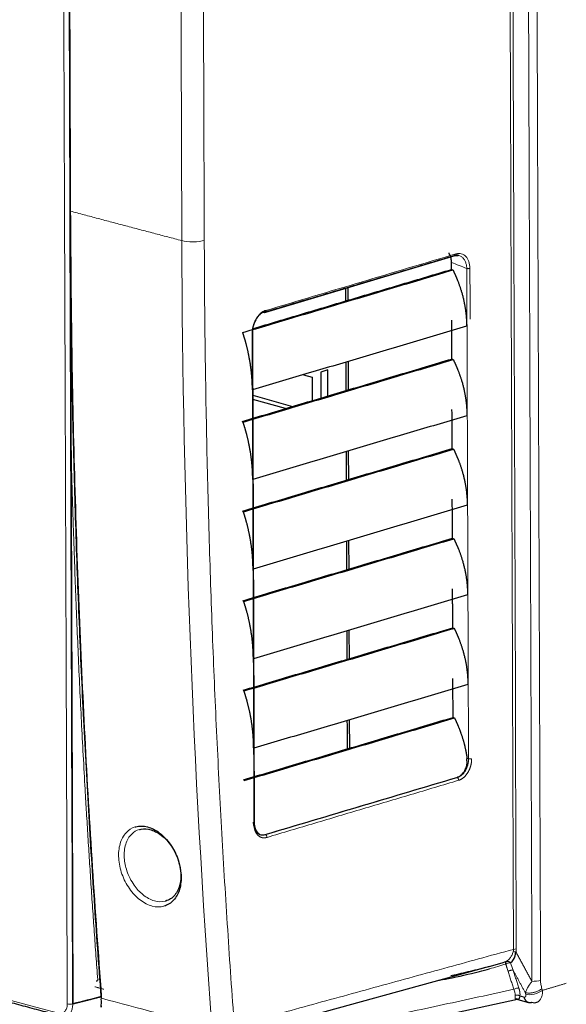
# Model space of a CAD drawing. Units: millimetres. Extents: x 2 to 415, y 5 to 300.
# Drawn here: x 361 to 366, y 216 to 224 of the extents above; entities that cross this region are included whole.
import ezdxf

# ---------------------------------------------------------------- set-up
doc = ezdxf.new("R2010")
doc.units = ezdxf.units.MM
doc.layers.add('1', color=7, linetype='CONTINUOUS', true_color=0xffffff)

msp = doc.modelspace()

# ---------------------------------------------------------------- linework, layer by layer
at = {"layer": '1', "color": 155, "linetype": 'Continuous'}
for p, q in [((361.4800021424695, 239.9718721540704), (361.5626965644709, 216.1736126201377)), ((361.5420374920124, 222.6571979669883), (361.4818726401992, 239.971772803083)), ((363.1684012529175, 221.8398922015905), (364.6901932351759, 222.2932729309864)), ((363.8114349677455, 222.0316336767114), (363.8117962976116, 221.9276481632741)), ((363.1323142315707, 221.8291409555262), (363.1684012529175, 221.8398922015905)), ((363.813533490445, 221.4277091721047), (363.8143427756958, 221.1948085728942)), ((363.448795378434, 221.318960256996), (363.5192676288641, 221.2991908614637)), ((363.5192676288641, 221.2991908614637), (363.5199351898218, 221.1070764655862)), ((363.6488811028589, 221.3589339629798), (363.5910426455191, 221.3410966694945)), ((363.5910426455191, 221.3410966694945), (363.5917814622741, 221.1284758849402)), ((363.6496220272005, 221.1457066454772), (363.6488811028589, 221.3589339629798)), ((363.0338575826472, 221.1511618639635), (363.3604183796122, 221.0595526203092)), ((363.3015300563441, 221.0420098429585), (363.0339717245437, 221.1170672798506)), ((363.8160791881191, 220.6950941724666), (363.8168884733699, 220.4621935732561)), ((363.8186256662034, 219.9622545820867), (363.8194349514542, 219.7293539828761)), ((363.8211713638776, 219.2296395824486), (363.8219806491284, 218.996738983238)), ((363.8237178419618, 218.4967999920686), (363.8245263468025, 218.2641239835999)), ((362.8231762272792, 215.8918296547115), (364.9736250583669, 216.4816869322997)), ((362.8073598794736, 215.693449560894), (365.1998017523121, 216.2134266768914)), ((365.2025366090413, 216.2102351985548), (365.2911102253304, 216.1853878743463))]:
    msp.add_line(p, q, dxfattribs=at)
at = {"layer": '1', "color": 155, "linetype": 'Continuous', "lineweight": 5}
for points, degree in [([(365.3184824396095, 216.3577604008928), (365.2338974219453, 240.7001060432596)], 1), ([(365.3882959208353, 216.366616606746), (365.3601009149472, 224.4807318208683), (365.3319059090591, 232.5948470349905), (365.3037109031711, 240.7089622491128)], 3), ([(365.1902138355319, 216.6226201641539), (365.1624136080504, 224.6231238582768), (365.134613380569, 232.6236275523997), (365.1068131530875, 240.6241312465227)], 3), ([(365.1669426751233, 216.6196680955361), (365.083813837564, 240.5429461487412)], 1), ([(361.5173920383635, 216.173413777491), (361.4898272310297, 224.1061669554686), (361.4622624236958, 232.0389201334461), (361.434697616362, 239.9716733114237)], 3), ([(362.3939707041674, 239.7310825823153), (362.4140263435052, 233.9593594294378), (362.434081982843, 228.1876362765601), (362.4541376221808, 222.4159131236825)], 3), ([(362.5775969569618, 239.7330886391772), (362.6377638749751, 222.4179191805444)], 1), ([(362.4541376221778, 222.4159131236834), (362.461737620293, 220.2452267365964), (362.5439388501011, 218.0965958552172), (362.7004938040495, 215.9796750701347)], 3), ([(362.6377638750465, 222.4179191793483), (362.6491600711511, 219.1645039879109), (362.8836756556361, 215.9933794581911)], 2), ([(364.6804431087098, 222.2938398535931), (363.1261579839378, 221.8307785864995)], 1), ([(364.6969891719843, 222.3078364160262), (364.4379416511907, 222.2306595381777), (363.9198466096037, 222.0763057824808), (363.4017515680167, 221.9219520267839), (363.1427040472232, 221.8447751489354)], 3), ([(364.6599961867724, 222.2380487438508), (364.7017915747961, 222.2212034803687), (364.7435869628198, 222.2043582168865), (364.7853823508436, 222.1875129534044)], 3), ([(364.7993166399548, 218.1774259287769), (364.7853823508437, 222.1875129534044)], 1), ([(364.8123930985423, 221.7727863955832), (364.8119118576847, 221.9112805594756), (364.8114306168271, 222.0497747233679), (364.8109493759694, 222.1882688872602)], 3), ([(363.0298096397985, 221.6576218328978), (363.0344544028364, 220.3209261580217), (363.0390991658745, 218.9842304831456), (363.0437439289125, 217.6475348082695)], 3), ([(364.7993166399548, 218.1774259287769), (364.7952507029162, 218.1790646689335), (364.7911847658776, 218.1807034090901), (364.787118828839, 218.1823421492468)], 3), ([(364.7993166399599, 218.177425928779), (364.8069455949251, 218.175890046503), (364.8183198944011, 218.1762263475791), (364.8248836650736, 218.1781818626347)], 3), ([(363.139171448781, 217.5572947047735), (364.7069359103056, 218.0243718108254)], 1), ([(364.7186972620755, 218.0021488961243), (363.1509328005509, 217.5350717900727)], 1), ([(364.7040365703879, 218.0255403642746), (364.7050030170271, 218.0251508464582), (364.7059694636662, 218.0247613286418), (364.7069359103054, 218.0243718108254)], 3), ([(363.0374954923591, 217.6610846359281), (363.0403286282432, 217.6590786127965), (363.0431617641273, 217.6570725896648), (363.0459949000114, 217.6550665665331)], 3), ([(363.137151195176, 217.5587251605051), (363.139171448781, 217.5572947047735)], 1), ([(356.9690450429877, 217.3530128398719), (358.4268837779154, 216.924305830641), (359.9190574691612, 216.5057102596943), (361.4439448235856, 216.0976809441428)], 3), ([(362.8836756556361, 215.9933794581911), (365.1669426751233, 216.6196680955361)], 1), ([(365.1645514381607, 216.6001215943613), (365.1657168942456, 216.6064785205943), (365.1665156709759, 216.6130192576539), (365.1669426751236, 216.619668095536)], 3), ([(365.1669426751234, 216.6196680955361), (365.1730397183266, 216.6214845605503), (365.1815845931771, 216.6225685226925), (365.1902138355319, 216.6226201641539)], 3), ([(365.1874989197651, 216.5982622302829), (365.3184824396095, 216.3577604008928)], 1), ([(364.971347547058, 216.4602904246141), (365.0157487729397, 216.4725236526633), (365.0601183979638, 216.4855882237842), (365.1044233772206, 216.4996908068704)], 3), ([(365.1227341324275, 216.4393858621045), (365.1044217185323, 216.4996902789599)], 1), ([(365.1430919874076, 216.5083555496794), (365.1498476164005, 216.4882198516835), (365.1568313869274, 216.4682690677602), (365.1640688723165, 216.4484991535056)], 3), ([(365.1701996134501, 216.2926942765986), (365.1227341324275, 216.4393858621045)], 1), ([(365.1640688723166, 216.4484991535056), (365.2115343533396, 216.3018075679997)], 1), ([(365.1640688723165, 216.4484991535056), (365.263677091639, 216.2656062292833)], 1), ([(361.7434621456794, 216.3134067247938), (361.8154396194479, 216.2932150729074)], 1), ([(365.1701996134502, 216.2926942765986), (365.1820623103384, 216.3003269811161), (365.2005009173204, 216.3043922395142), (365.2115343533399, 216.3018075680002)], 3), ([(365.3184824396095, 216.3577604008928), (365.3443701666739, 216.3579153252767), (365.3700047912255, 216.3611672117035), (365.3882959208353, 216.366616606746)], 3), ([(365.3996081623285, 216.2976500616596), (365.4036619145537, 216.2838638794786)], 1), ([(365.4036619145537, 216.2838638794786), (365.5993478630741, 216.3421637253885)], 1), ([(361.7958049986212, 216.2194739270162), (362.0961330222386, 216.1389610449668), (362.3977024714425, 216.0590264203461), (362.7004938040495, 215.9796750701347)], 3), ([(362.870467945561, 215.7928669437712), (365.1701996134501, 216.2926942765986)], 1), ([(365.2198555170231, 216.2383474633057), (365.25235210776, 216.2292312799597)], 1), ([(365.2677308438642, 216.2518200471023), (365.2636770916391, 216.2656062292834)], 1), ([(365.267730843864, 216.2518200471022), (365.3049571373267, 216.2416103413318), (365.3692929543232, 216.2567766026228), (365.4036619145537, 216.2838638794786)], 3), ([(361.5173920386844, 216.1734137775948), (361.5296193233597, 216.1701469918874), (361.5505624659646, 216.170238911793), (361.562696564471, 216.1736126201376)], 3)]:
    msp.add_open_spline(points, degree=degree, dxfattribs=at)
at = {"layer": '1', "color": 155, "linetype": 'Continuous'}
for points, degree in [([(361.4818726401989, 239.9717728030829), (361.5019275908008, 234.2002478577172), (361.5219825414026, 228.4287229123516), (361.5420374920045, 222.6571979669859)], 3), ([(361.562696564471, 216.1736126201376), (361.5551874244994, 218.3346345802073), (361.5476782845278, 220.4956565402768), (361.5401691445562, 222.6566785003464)], 3), ([(361.7953253792813, 216.2329838683196), (361.5534320349496, 219.4051470374418), (361.5420374920124, 222.6571979669883)], 2), ([(364.6882814763927, 222.2927076818319), (364.7021819908734, 222.2968547276479), (364.7150215018223, 222.2949485805772)], 2), ([(362.9526487345483, 221.6637370881277), (364.671328084832, 222.1757755970123)], 1), ([(363.0349997905051, 221.6960741050267), (364.6601969826694, 222.1802618895496)], 1), ([(364.6601969826694, 222.1802618895498), (364.6599961843477, 222.2380487445555)], 1), ([(364.6601969850942, 222.1802618888451), (364.6713280848322, 222.1757755970125)], 1), ([(363.7929291322826, 222.0261511175242), (363.793290461658, 221.9221657452977)], 1), ([(364.7840781564885, 221.7167678999058), (363.0316490641964, 221.1946744802127)], 1), ([(364.6627430371576, 221.4475442040158), (364.6616360569453, 221.7661171107697)], 1), ([(363.0320606108976, 221.6651535911601), (363.0373748261326, 221.6629280887508), (363.0363734104699, 221.6595773479551), (363.0298096397985, 221.6576218328978)], 3), ([(363.0320606109008, 221.6651535911608), (363.0459949000119, 217.6550665665332)], 1), ([(362.9474386610746, 220.9365111862117), (364.6627430371576, 221.4475442040156)], 1), ([(362.9551947890363, 220.9310194025937), (364.6738741393204, 221.4430579114785)], 1), ([(363.7950276544589, 221.4222267634958), (363.7958369396914, 221.1893261695476)], 1), ([(364.6627430395823, 221.4475442033111), (364.6738741393204, 221.4430579114785)], 1), ([(364.7866242109766, 220.9840502143718), (363.0341951186844, 220.4619567946787)], 1), ([(364.6652890916457, 220.7148265184817), (364.6641821114334, 221.0333994252357)], 1), ([(362.9499847155627, 220.2037935006777), (364.6652890916457, 220.7148265184816)], 1), ([(362.9577408435244, 220.1983017170597), (364.6764201938085, 220.7103402259445)], 1), ([(363.7975741324923, 220.6893871877456), (363.7983826358973, 220.4567115924391)], 1), ([(364.6652890940704, 220.7148265177772), (364.6764201938084, 220.7103402259445)], 1), ([(364.7891702654646, 220.2513325288378), (363.0367411731723, 219.7292391091447)], 1), ([(364.6678351461338, 219.9821088329477), (364.6667281659215, 220.3006817397016)], 1), ([(362.9525307700512, 219.4710758151438), (364.6678351461338, 219.9821088329476)], 1), ([(362.9602868980124, 219.4655840315257), (364.6789662482965, 219.9776225404105)], 1), ([(363.8001198286983, 219.9567726106371), (363.8009291139308, 219.7238720166889)], 1), ([(364.6678351485584, 219.9821088322432), (364.6789662482965, 219.9776225404105)], 1), ([(364.7917163199526, 219.5186148433039), (363.0392872276603, 218.9965214236107)], 1), ([(364.6703812006219, 219.2493911474137), (364.6692742204096, 219.5679640541676)], 1), ([(362.9550768245393, 218.7383581296098), (364.6703812006219, 219.2493911474135)], 1), ([(362.9628329525009, 218.7328663459918), (364.6815123027845, 219.2449048548766)], 1), ([(363.802665528379, 219.2241570335347), (363.8034748136115, 218.9912564395866)], 1), ([(364.6703812030465, 219.2493911467093), (364.6815123027845, 219.2449048548766)], 1), ([(364.67292725511, 218.5166734618797), (364.6718202748978, 218.8352463686336)], 1), ([(364.7942623744406, 218.7858971577699), (363.0418332821484, 218.2638037380767)], 1), ([(362.9576228790274, 218.0056404440758), (364.67292725511, 218.5166734618795)], 1), ([(362.9653790069889, 218.0001486604579), (364.6840583572725, 218.5121871693426)], 1), ([(363.8052120064124, 218.4913174577846), (363.8060212916449, 218.2584168638364)], 1), ([(364.6729272575345, 218.5166734611753), (364.6840583572726, 218.5121871693426)], 1), ([(363.1371511951759, 217.5587251605064), (363.659446320246, 217.7143302284288), (364.1817414453162, 217.8699352963512), (364.7040365703863, 218.0255403642737)], 3), ([(363.0437439289125, 217.6475348082695), (363.0503076995863, 217.649490323327), (363.0513091152491, 217.6528410641236), (363.0459949000116, 217.6550665665332)], 3), ([(361.4662214713661, 216.0729938793573), (360.322620392226, 216.3796030640924), (358.085782050309, 217.0070971207859), (356.9924404142366, 217.3280119424646)], 2), ([(365.1113697605571, 216.5217947390042), (365.1209000648909, 216.5245433665646), (365.1353200978689, 216.518427694035), (365.1430711718364, 216.5083425585412)], 3), ([(364.5386491172615, 216.3623762702847), (364.5707152896751, 216.3686977309159), (364.6027814620888, 216.3750191915471), (364.6348476345025, 216.3813406521782)], 3), ([(361.7662161967478, 216.3729382827823), (361.7661176490365, 216.3629002967732), (361.7595324733688, 216.3557908938807), (361.752388402893, 216.3580096973369)], 3), ([(361.5626965644709, 216.1736126201377), (361.7953253792813, 216.2329838683199)], 1), ([(361.7953253792946, 216.2329838683158), (361.7177824410244, 216.213193452255), (361.6402395027544, 216.1934030361943), (361.5626965644842, 216.1736126201336)], 3), ([(361.7953253754714, 216.2329838665877), (361.7954849120241, 216.2284804258914), (361.7956447864073, 216.2239771127007), (361.7958049986212, 216.2194739270162)], 3)]:
    msp.add_open_spline(points, degree=degree, dxfattribs=at)
for points, degree, knots in [([(361.5420374920121, 222.6571979669883), (361.5445333143052, 222.2963333055664), (361.5495235422393, 221.5748088128877), (361.5732669079696, 220.4975259766642), (361.6088358294442, 219.4243996947128), (361.6577047220172, 218.3558790091293), (361.7184023002001, 217.2914144294388), (361.7696810349208, 216.5858396736354), (361.7953253754752, 216.2329838665866)], 3, [0, 0, 0, 0, 0.1667705864317985, 0.333446512315195, 0.5000675763324689, 0.6666736164508239, 0.8333044810482307, 1, 1, 1, 1]), ([(364.6599961843477, 222.2380487445555), (364.659989218329, 222.2397705735432), (364.6599213991763, 222.2430824475589), (364.6597329021218, 222.2480574046335), (364.6590151368843, 222.257728143289), (364.656216521894, 222.2759529186192), (364.6501279844028, 222.2935760625647), (364.6445621639808, 222.3046486887192), (364.6406914459782, 222.31066903441), (364.6395961907861, 222.3122320559295)], 2, [0, 0, 0, 0.03761640547064977, 0.07523281094129955, 0.1504656218825991, 0.3009312437651982, 0.6018624875303964, 0.798389014070934, 0.9457839089763371, 1, 1, 1]), ([(364.7211882009793, 222.2936712716168), (364.7184960683068, 222.2944750697648), (364.7100586538842, 222.2964630152395), (364.6963678975558, 222.2972698627522), (364.6853632682804, 222.2948995971511), (364.6804431087098, 222.2938398535932)], 3, [0, 0, 0, 0, 0.2102992524880946, 0.6469255261947491, 1, 1, 1, 1]), ([(364.6713280848322, 222.1757755970125), (364.6782548323969, 222.1618669875473), (364.6912228967123, 222.1340195150811), (364.7094359814963, 222.0920046655202), (364.7407679758759, 222.0072970183586), (364.7689595011994, 221.892545627399), (364.7799147948076, 221.8051261881183), (364.7826499834006, 221.7640140740466), (364.7839237120164, 221.7345753156478), (364.7840781564886, 221.7167678999058)], 2, [0, 0, 0, 0.0625, 0.125, 0.25, 0.5, 0.75, 0.875, 0.925, 1, 1, 1]), ([(363.1427040472232, 221.8447751489354), (363.1306119683344, 221.8411726095539), (363.1024511661781, 221.8264530902601), (363.0653545629832, 221.7853469891255), (363.040988654757, 221.7333913664822), (363.0312676366301, 221.6901606356003), (363.0297778003473, 221.666784767642), (363.0298096398014, 221.657621832897)], 3, [0, 0, 0, 0, 0.2040028319916727, 0.4755139913919393, 0.7144603294694207, 0.8857216059512543, 1, 1, 1, 1]), ([(363.1261579839382, 221.8307785864997), (363.1215426270753, 221.828997413349), (363.1112200361698, 221.8250136863453), (363.0946164810266, 221.8136492546693), (363.0759383529683, 221.7956006380308), (363.0581190005259, 221.7701073685156), (363.0443284439211, 221.7404112965814), (363.0360257554853, 221.7115197604212), (363.0322721841972, 221.6865426233036), (363.0321261376222, 221.6717780242181), (363.0320606109016, 221.6651535911614)], 3, [0, 0, 0, 0, 0.09192083721192679, 0.2055878291590934, 0.3419444605303351, 0.5000224171607578, 0.6571495139209377, 0.7932266168514448, 0.9072269807905494, 1, 1, 1, 1]), ([(363.0316490641947, 221.1946744802135), (363.0315439677249, 221.209494789421), (363.0307464104043, 221.2390119232483), (363.0286612685196, 221.2833119928799), (363.0209442562602, 221.371695208047), (363.0011969639366, 221.488961030679), (362.9792930377082, 221.5764765494542), (362.9674160655084, 221.6172158936232), (362.9584649167051, 221.6462692996822), (362.9526487345483, 221.6637370881277)], 2, [0, 0, 0, 0.0625, 0.125, 0.25, 0.5, 0.75, 0.875, 0.925, 1, 1, 1]), ([(364.6738741393204, 221.4430579114785), (364.6808008868831, 221.4291493020173), (364.6937689511977, 221.4013018295532), (364.7119820359863, 221.3592869799823), (364.7433140303638, 221.2745793328231), (364.7715055556859, 221.1598279418741), (364.7824608492951, 221.0724085025901), (364.7851960378886, 221.0312963885141), (364.7864697665045, 221.0018576301138), (364.7866242109766, 220.9840502143719)], 2, [0, 0, 0, 0.0625, 0.125, 0.25, 0.5, 0.75, 0.875, 0.925, 1, 1, 1]), ([(363.0341951186828, 220.4619567946795), (363.034090022213, 220.4767771038857), (363.0332924648925, 220.506294237712), (363.0312073230081, 220.5505943073384), (363.0234903107483, 220.6389775225187), (363.0037430184234, 220.7562433451461), (362.9818390922005, 220.8437588639053), (362.9699621199989, 220.8844982080815), (362.9610109711944, 220.9135516141445), (362.9551947890365, 220.9310194025937)], 2, [0, 0, 0, 0.0625, 0.125, 0.25, 0.5, 0.75, 0.875, 0.925, 1, 1, 1]), ([(364.6764201938084, 220.7103402259445), (364.6833469413687, 220.6964316164883), (364.6963150056873, 220.6685841440164), (364.7145280904792, 220.6265692944361), (364.7458600848549, 220.5418616472795), (364.774051610176, 220.4271102563296), (364.7850069037826, 220.3396908170587), (364.7877420923763, 220.2985787029894), (364.7890158209925, 220.269139944581), (364.7891702654647, 220.2513325288379)], 2, [0, 0, 0, 0.0625, 0.125, 0.25, 0.5, 0.75, 0.875, 0.925, 1, 1, 1]), ([(363.0367411731709, 219.7292391091455), (363.0366360767011, 219.7440594183587), (363.0358385193803, 219.7735765521847), (363.0337533774957, 219.8178766218153), (363.026036365235, 219.9062598369911), (363.0062890729115, 220.0235256596151), (362.9843851466872, 220.1110411783757), (362.9725081744854, 220.151780522553), (362.9635570256796, 220.1808339286194), (362.9577408435246, 220.1983017170597)], 2, [0, 0, 0, 0.0625, 0.125, 0.25, 0.5, 0.75, 0.875, 0.925, 1, 1, 1]), ([(364.6789662482965, 219.9776225404105), (364.6858929958613, 219.9637139309453), (364.6988610601738, 219.9358664584851), (364.7170741449564, 219.8938516089289), (364.7484061393411, 219.8091439617556), (364.7765976646646, 219.6943925707908), (364.7875529582718, 219.6069731315164), (364.7902881468652, 219.5658610174401), (364.7915618754806, 219.5364222590406), (364.7917163199528, 219.518614843304)], 2, [0, 0, 0, 0.0625, 0.125, 0.25, 0.5, 0.75, 0.875, 0.925, 1, 1, 1]), ([(363.039287227659, 218.9965214236115), (363.0391821311892, 219.0113417328199), (363.0383845738687, 219.0408588666454), (363.0362994319841, 219.0851589362751), (363.0285824197238, 219.1735421514546), (363.0088351273974, 219.2908079740923), (362.9869312011733, 219.3783234928485), (362.975054228973, 219.4190628370207), (362.9661030801667, 219.4481162430884), (362.9602868980127, 219.4655840315257)], 2, [0, 0, 0, 0.0625, 0.125, 0.25, 0.5, 0.75, 0.875, 0.925, 1, 1, 1]), ([(364.6815123027845, 219.2449048548766), (364.6884390503474, 219.2309962454153), (364.7014071146634, 219.2031487729481), (364.7196201994496, 219.1611339233821), (364.7509521938287, 219.076426276221), (364.7791437191516, 218.9616748852636), (364.790099012759, 218.8742554459895), (364.7928342013525, 218.833143331918), (364.7941079299686, 218.803704573513), (364.7942623744408, 218.78589715777)], 2, [0, 0, 0, 0.0625, 0.125, 0.25, 0.5, 0.75, 0.875, 0.925, 1, 1, 1]), ([(363.0418332821471, 218.2638037380775), (363.0417281856774, 218.2786240472864), (363.0409306283569, 218.3081411811071), (363.0388454864722, 218.3524412507456), (363.0311284742098, 218.4408244659363), (363.0113811818848, 218.5580902885598), (362.9894772556603, 218.6456058073193), (362.9776002834584, 218.6863451514954), (362.9686491346551, 218.7153985575535), (362.9628329525007, 218.7328663459918)], 2, [0, 0, 0, 0.0625, 0.125, 0.25, 0.5, 0.75, 0.875, 0.925, 1, 1, 1]), ([(364.6840583572726, 218.5121871693426), (364.689002257088, 218.5022603391236), (364.6984233620477, 218.4823902598826), (364.7119468162174, 218.4523618330962), (364.7364200774272, 218.3917087813222), (364.7621880333632, 218.3092481837433), (364.77542146121, 218.2504128621253), (364.7834979497459, 218.2080872062037), (364.787118828839, 218.1823421492469)], 2, [0, 0, 0, 0.0625, 0.125, 0.25, 0.5, 0.75, 0.85, 1, 1, 1]), ([(364.7040365703863, 218.0255403642749), (364.716429109799, 218.0309022767871), (364.7410303956772, 218.0415465796352), (364.7680690687573, 218.0771558473504), (364.7829564456425, 218.1132892720174), (364.7917949422375, 218.1478171664168), (364.7843850088658, 218.1710205604018), (364.7871071241422, 218.1823292832037), (364.7871093876885, 218.1823386863936)], 3, [0, 0, 0, 0, 0.2513053899862435, 0.498883686056795, 0.6669153652300149, 0.8296487773747176, 0.9998738421372734, 1, 1, 1, 1]), ([(362.0718524996495, 217.6205886740548), (362.0736356985666, 217.6211393720938), (362.1051836696209, 217.6302829407497), (362.1730534309069, 217.629523332336), (362.2747228432301, 217.5776760831576), (362.3637272434334, 217.4832311284928), (362.426645444976, 217.3606341678969), (362.4541114291081, 217.2284717278101), (362.441941864004, 217.1066569514807), (362.3918352398123, 217.0136948875927), (362.3380978870685, 216.9805331327784), (362.3082030151909, 216.972435107545)], 3, [0, 0, 0, 0, 0.007480971797430826, 0.1315117240393897, 0.2555487293328166, 0.3796240152389493, 0.5037083537112238, 0.6277867850265766, 0.751859090690207, 0.8759420558275076, 1, 1, 1, 1]), ([(362.1072566375647, 217.599240870026), (362.1116083182104, 217.6004652676033), (362.1416368168905, 217.6074387803094), (362.2067983853404, 217.6028892430096), (362.3000947826515, 217.5503104401926), (362.382517952709, 217.4542914093876), (362.4319219325683, 217.3437551015302), (362.4495576408829, 217.2390422036467), (362.4418989646451, 217.1415955169313), (362.4016244855362, 217.0559625752803), (362.3491877587281, 217.0215179182898), (362.3185293702034, 217.0135484106754), (362.3167216543962, 217.0131151499129)], 3, [0, 0, 0, 0, 0.02002368157193913, 0.1359245982431719, 0.2686772618895139, 0.3977972905962266, 0.5296070239937077, 0.6285964712390063, 0.7278371897614617, 0.8596521743640709, 0.9917784190755405, 1, 1, 1, 1]), ([(363.0375050855811, 217.661086874845), (363.0375097713978, 217.6610787148102), (363.0391055251534, 217.658299311215), (363.0380953569162, 217.6500893612074), (363.0404717226888, 217.6403363630429), (363.0423958368116, 217.6304991048641), (363.0450038972629, 217.6213074032821), (363.048010669351, 217.612573707221), (363.0515003721999, 217.6043492996669), (363.0554598384909, 217.5966216286915), (363.0598994479586, 217.5893964229477), (363.064829298032, 217.5826660304825), (363.0769836495499, 217.5686991271715), (363.100100227792, 217.5526051916506), (363.1247372613226, 217.556674663746), (363.1371511951759, 217.5587251605052)], 3, [0, 0, 0, 0, 0.0001240201294857655, 0.05279176816408556, 0.1040360133921931, 0.1541576870648728, 0.2034782731703321, 0.2523350722559189, 0.3010750148302334, 0.3500475151742098, 0.3995970681484625, 0.4500563512502183, 0.5017404780378241, 0.7489405232274856, 1, 1, 1, 1]), ([(363.0459949000114, 217.6550665665331), (363.046502960231, 217.6465136892206), (363.0475219265584, 217.6293600258409), (363.0553871077988, 217.5999646529162), (363.0722424081792, 217.5715043383275), (363.0908795847344, 217.5598501412335), (363.1006697925031, 217.556699988983)], 3, [0, 0, 0, 0, 0.1810890652254908, 0.3631924968805896, 0.6911254049380663, 1, 1, 1, 1]), ([(365.1430711718364, 216.5083425585412), (365.1516780960758, 216.5147668927692), (365.1603334207047, 216.5248077110418), (365.1772642745603, 216.5541712535367), (365.1848732851029, 216.5750955399207), (365.1874989197651, 216.598262230283)], 3, [0, 0, 0, 0, 0.4387282270779795, 0.4387282270779795, 1, 1, 1, 1]), ([(364.6348476345026, 216.3813406521782), (364.7193397214347, 216.3979972519837), (364.8315561861416, 216.4230961926376), (364.9437023709204, 216.4526737505322), (364.9713473240129, 216.4602903631617)], 3, [0, 0, 0, 0, 0.7533825760133954, 1, 1, 1, 1]), ([(364.6547546169875, 216.4048943326985), (364.7308681378238, 216.4217759148459), (364.8831894369698, 216.455559984957), (365.0357971307807, 216.4984754620712), (365.1113888097094, 216.5217852811678), (365.1113988695771, 216.5217883832778)], 3, [0, 0, 0, 0, 0.4996573239221016, 0.9999334135553023, 1, 1, 1, 1]), ([(361.793978079252, 216.156643529324), (361.7935738821996, 216.1524080405302), (361.7927405794869, 216.1436760513174), (361.7955400828022, 216.1494684784038), (361.795451450604, 216.1702314560295), (361.7965290803837, 216.1975335229705), (361.7945036401712, 216.2117384113138), (361.7957732217153, 216.2194682393799), (361.7957751025185, 216.2194796906215)], 3, [0, 0, 0, 0, 0.2427084139607665, 0.500373712621314, 0.7768485043682472, 0.8945896862374293, 0.9998438414202363, 1, 1, 1, 1]), ([(365.219855518152, 216.2383474629603), (365.218945409965, 216.2352579191319), (365.2170054769322, 216.22867242939), (365.2140694796509, 216.2210355984408), (365.210967638328, 216.214828715045), (365.2084993227248, 216.2116489673057), (365.2063568816548, 216.2104805024584), (365.2049453442263, 216.2100585105785), (365.2029149852337, 216.2099342511449), (365.2000320626481, 216.2110743973877), (365.1975842993503, 216.2146461851913), (365.1962130311907, 216.2166471461878)], 3, [0, 0, 0, 0, 0.1019793154533257, 0.2173731052496679, 0.3463382063934549, 0.4887087808524999, 0.5524110211251654, 0.6005484025631164, 0.6594840578645539, 0.8092386344398255, 1, 1, 1, 1]), ([(365.3178467374254, 216.186269112158), (365.3321892135751, 216.1821376928931), (365.3569042305966, 216.1826127950562), (365.3787433864511, 216.1982379940154), (365.3871278725992, 216.2096497943886), (365.3891070956622, 216.2128047190635)], 3, [0, 0, 0, 0, 0.4938835794618118, 0.8693234364415358, 1, 1, 1, 1])]:
    msp.add_open_spline(points, degree=degree, knots=knots, dxfattribs=at)
at = {"layer": '1', "color": 155, "linetype": 'Continuous', "lineweight": 5}
for points, weights in [([(362.4541376221812, 222.4159131236826), (361.9961685492447, 222.5359287421836), (361.5420374920121, 222.6571979669883)], [0.9998812288874119, 0.9998036136194004, 0.9997473916745011]), ([(364.7853823508436, 222.1875129534044), (364.7991252842498, 222.1847461881062), (364.8109493759696, 222.1882688872602)], [1, 0.76691817709206, 1]), ([(364.7069359103056, 218.0243718108253), (364.7186415300743, 218.018187760638), (364.7186972620754, 218.0021488961243)], [1, 0.76604444311902, 1]), ([(363.150932800551, 217.5350717900725), (363.1508770685498, 217.5511106545862), (363.1391714487811, 217.5572947047735)], [1, 0.76604444311903, 1]), ([(365.1645514381604, 216.6001215943615), (365.1739988780138, 216.6010369183768), (365.1874989197651, 216.598262230283)], [1, 0.9237759740606, 1]), ([(365.1227341324275, 216.4393858621045), (365.1441500410544, 216.4531653006302), (365.1640688723165, 216.4484991535055)], [1, 0.76459776455741, 1]), ([(365.2636770916389, 216.2656062292833), (365.3343550998471, 216.2462220359855), (365.3996081623285, 216.2976500616596)], [1, 0.71288628604896, 1]), ([(365.180788557402, 216.2427807827941), (365.2014886334304, 216.2510991956769), (365.2198555170231, 216.2383474633057)], [1, 0.80757263680922, 1])]:
    msp.add_rational_spline(points, weights, degree=2, dxfattribs=at)
for points, degree, knots in [([(362.6377638749103, 222.417919180525), (362.6161336569864, 222.4114746965362), (362.5824016270847, 222.4065167404001), (362.5114313561592, 222.4057411724248), (362.4768783882465, 222.4099529625973), (362.4541376221778, 222.4159131236834)], 3, [0, 0, 0, 0, 0.5, 0.5, 1, 1, 1, 1]), ([(364.8109493759696, 222.1882688872602), (364.8108796731639, 222.2083283473777), (364.8046670555599, 222.2466034050279), (364.7791530322334, 222.2898381475807), (364.7414748400157, 222.3128804881351), (364.7118164057685, 222.3122538279627), (364.6969891719953, 222.307836416029)], 3, [0, 0, 0, 0, 0.2501979363314508, 0.5000248441660109, 0.7498328346554675, 1, 1, 1, 1]), ([(364.7853823508436, 222.1875129534044), (364.7849709465573, 222.1939947874644), (364.7840539774837, 222.2084419907874), (364.7788117950911, 222.2307386665084), (364.7691427474566, 222.2542766736065), (364.7537177470274, 222.2752697874853), (364.7366581039597, 222.2879251818702), (364.7252015616489, 222.2924729874114), (364.7211882486803, 222.2936712573746)], 3, [0, 0, 0, 0, 0.1254139590221222, 0.2795321430276367, 0.4635039912999369, 0.6759420346366891, 0.8896645430127548, 1, 1, 1, 1]), ([(361.5465669122073, 220.7577881371309), (361.5621045588343, 220.1403541750731), (361.6480037726773, 217.9396939753518), (361.7662161990893, 216.3729382833799)], 2, [0, 0, 0, 0.2792306069596108, 1, 1, 1]), ([(364.7069359103054, 218.0243718108254), (364.7134574996149, 218.0267016437626), (364.7265338834871, 218.0313731721891), (364.7501129641002, 218.0483417045112), (364.7755973339403, 218.0782406602017), (364.7917106196375, 218.1172797660701), (364.7987762045495, 218.1511204983778), (364.7991368428383, 218.1686743916112), (364.7993166399548, 218.1774259287769)], 3, [0, 0, 0, 0, 0.1313509615407637, 0.2633707082074778, 0.5000565788009662, 0.7374090538185444, 0.8690846301551504, 1, 1, 1, 1]), ([(364.8248836650808, 218.1781818626326), (364.8249280872082, 218.1631006971299), (364.82115009092, 218.134144562746), (364.8096428800379, 218.0923211184304), (364.7818532333949, 218.0462004338168), (364.7455018685097, 218.0101549592633), (364.7186972620755, 218.0021488961243)], 2, [0, 0, 0, 0.125, 0.25, 0.5, 0.7, 1, 1, 1]), ([(361.9374993567428, 217.3642130099109), (361.9349459255704, 217.4065493092461), (361.9430932645178, 217.4878000131635), (361.992408624737, 217.5789649965578), (362.0440640956181, 217.6120068203637), (362.0718521252204, 217.6205885584208)], 3, [0, 0, 0, 0, 0.3402026911136893, 0.6803917830371384, 1, 1, 1, 1]), ([(361.9835018487155, 217.3670468380247), (361.9808220562616, 217.4073297681277), (361.9888739107481, 217.4845129093337), (362.0364394197722, 217.5653033955531), (362.0837597108284, 217.5926298037585), (362.1072570606962, 217.5992409890784)], 3, [0, 0, 0, 0, 0.3538643960650604, 0.7078013068062133, 1, 1, 1, 1]), ([(363.1509328005509, 217.5350717900725), (363.1397857437859, 217.5317592403868), (363.1192127076642, 217.5308687135947), (363.0907967278175, 217.5381485709026), (363.0627002595045, 217.56755839878), (363.0438890827548, 217.6112814964235), (363.0437439289125, 217.6475348082695)], 2, [0, 0, 0, 0.125, 0.25, 0.5, 0.7, 1, 1, 1]), ([(363.1006693113227, 217.5567001438125), (363.1012539713802, 217.5565120149385), (363.1076489276773, 217.5545608326193), (363.1203984223692, 217.5528626932108), (363.1329247978699, 217.5558199703086), (363.1391714487808, 217.5572947047739)], 3, [0, 0, 0, 0, 0.04825313891702065, 0.5253830290782043, 1, 1, 1, 1]), ([(362.3082030151993, 216.9724351075473), (362.3082005552698, 216.9724344411932), (362.2783012351317, 216.964335976502), (362.2124480250951, 216.9651063297664), (362.1106912189573, 217.016971399403), (362.0215171013352, 217.1113375932409), (361.9584050959467, 217.2338190680054), (361.9400521457848, 217.3218873572022), (361.9374993567428, 217.3642130099109)], 3, [0, 0, 0, 0, 1.645699851908998e-05, 0.2000256350518994, 0.400023305490192, 0.6000098500115907, 0.8000013665682352, 1, 1, 1, 1]), ([(362.3167206819327, 217.0131149168431), (362.2897525841222, 217.0066515853584), (362.2286095317853, 217.0087454192905), (362.1379014852531, 217.0576486581988), (362.0564942768418, 217.1454557471519), (362.001706661782, 217.2534404305143), (361.9858051819321, 217.3324228839076), (361.9835018487155, 217.3670468380247)], 3, [0, 0, 0, 0, 0.1998647293370272, 0.4130968427960623, 0.5965278726155616, 0.8166076487819413, 1, 1, 1, 1]), ([(365.1902138355319, 216.6226201641538), (365.1902150668922, 216.6218113279647), (365.1901998145099, 216.620386904258), (365.1901425345744, 216.6180871426502), (365.1898974709204, 216.6134983414865), (365.1892227092937, 216.6074085320683), (365.1884556305076, 216.6028626191053), (365.1878645412418, 216.5998760385286), (365.1874989197651, 216.5982622302829)], 2, [0, 0, 0, 0.0625, 0.125, 0.25, 0.5, 0.75, 0.875, 1, 1, 1]), ([(365.1113988711436, 216.5217883837385), (365.1163180526037, 216.5253472674478), (365.1267073954184, 216.5328636526826), (365.1424938148033, 216.5516915146733), (365.1558763788564, 216.5744121892639), (365.1617434931903, 216.5917999688596), (365.1645514381607, 216.6001215943613)], 3, [0, 0, 0, 0, 0.2356348519760733, 0.4976623196619127, 0.7595859765663294, 1, 1, 1, 1]), ([(365.1044002573413, 216.4996924523204), (365.1044195364005, 216.499684106558), (365.1068685367309, 216.4986239523972), (365.1133424459852, 216.5054746349784), (365.1270293003404, 216.5079308581441), (365.13670374164, 216.5081781649603), (365.1430693087822, 216.5083408873433)], 3, [0, 0, 0, 0, 0.001937933326724931, 0.2461738052176231, 0.5039991346502601, 1, 1, 1, 1]), ([(365.2115343533396, 216.3018075679997), (365.2122609954366, 216.2995596078158), (365.2135772178623, 216.2952015870282), (365.2153988061616, 216.2886898468636), (365.2183484548759, 216.2760408426792), (365.2204319121383, 216.2601741068136), (365.2205957468391, 216.2497664138399), (365.220433918518, 216.2451364325283), (365.2201498716394, 216.2408800797302), (365.2198555170231, 216.2383474633057)], 2, [0, 0, 0, 0.0625, 0.125, 0.25, 0.5, 0.75, 0.85, 0.91, 1, 1, 1]), ([(365.263677091639, 216.2656062292833), (365.2692907448758, 216.2784084718364), (365.2783217753255, 216.2990042296155), (365.2990352426499, 216.3316362613145), (365.3123944142278, 216.3495821310291), (365.3184824396095, 216.3577604008927)], 3, [0, 0, 0, 0, 0.4720389845784143, 0.7593982498323686, 1, 1, 1, 1]), ([(365.3996081623285, 216.2976500616596), (365.3963598364249, 216.3086971139225), (365.3923240101333, 216.3256973942142), (365.3890443156286, 216.3490919171122), (365.388316050123, 216.3608236886638), (365.3882959208353, 216.366616606746)], 3, [0, 0, 0, 0, 0.5165319812353002, 0.7655388465833002, 1, 1, 1, 1]), ([(365.1807885574019, 216.2427807827943), (365.1808101759551, 216.2457972936706), (365.1808571376217, 216.252350016068), (365.1792180624478, 216.2637996763976), (365.1760170808995, 216.2774144653602), (365.1721993050674, 216.2874420064802), (365.1701996134499, 216.2926942765986)], 3, [0, 0, 0, 0, 0.2016119996247519, 0.4379587940278303, 0.7056115556031771, 1, 1, 1, 1]), ([(365.1919681741678, 216.2166719867844), (365.1908725590634, 216.2146715438029), (365.1889278378506, 216.2111207494723), (365.1868688602345, 216.2104181932154), (365.1854657640556, 216.2109146717791), (365.1846920600412, 216.2114774575014), (365.1841102388809, 216.2120497760347), (365.1831060206571, 216.2134271719113), (365.1821011283827, 216.2166620319309), (365.1810600266732, 216.2236232956304), (365.1805173791321, 216.2321318267646), (365.1807015953501, 216.2393658506646), (365.1807885574986, 216.2427807848536)], 3, [0, 0, 0, 0, 0.1966309210614734, 0.3490206750027742, 0.4074969622292228, 0.4537706841926674, 0.4876762232740133, 0.5091140727569176, 0.6506524136233878, 0.7796396904593917, 0.8959754674074211, 1, 1, 1, 1]), ([(365.2523521103101, 216.2292312711451), (365.2524311803609, 216.2292098486953), (365.2525897462258, 216.2291649647957), (365.2527466720202, 216.2291244498054), (365.2529038569578, 216.2290819548018), (365.253059373259, 216.2290438226043), (365.2532151772679, 216.2290037164985), (365.2533692840747, 216.2289679670954), (365.2535237071538, 216.2289302498892), (365.2536764044648, 216.2288968832823), (365.2538294466128, 216.2288615549775), (365.2539807344266, 216.2288305711687), (365.254132395642, 216.228797631767), (365.2542822739573, 216.228769030758), (365.2544325542386, 216.2287384802613), (365.2545810230538, 216.2287122620538), (365.2547299223996, 216.2286841004638), (365.2548769817131, 216.2286602650596), (365.2550245001217, 216.228634492378), (365.2551701499318, 216.2286130397789), (365.2553162874015, 216.2285896560074), (365.2554605277066, 216.228570586215), (365.2556052842357, 216.2285495913553), (365.255748115034, 216.2285329043712), (365.2558914906207, 216.228514298425), (365.2560329119103, 216.2284999942507), (365.2561749065527, 216.2284837772195), (365.2563149183318, 216.2284718558568), (365.256455532028, 216.2284580277421), (365.2565941342948, 216.2284484891922), (365.2567333670429, 216.2284370499955), (365.2568705597952, 216.2284298942599), (365.2570084115932, 216.2284208439825), (365.2571441948292, 216.2284160710626), (365.2572806656751, 216.2284094097058), (365.2574150393927, 216.2284070196027), (365.2575501292845, 216.2284027471678), (365.2576830934817, 216.2284027398826), (365.2578168024174, 216.2284008563706), (365.2579483570921, 216.2284032319044), (365.2580806850696, 216.2284037373165), (365.2582108302198, 216.2284084956701), (365.2583417772371, 216.228411390007), (365.2584705128608, 216.2284185311814), (365.2586000789157, 216.2284238144439), (365.2587274050108, 216.2284333384398), (365.2588555901015, 216.2284410106286), (365.258981506666, 216.2284529174465), (365.2591083107904, 216.2284629785621), (365.2592328178224, 216.2284772682025), (365.2593582409785, 216.2284897182454), (365.259481338476, 216.2285063907085), (365.2596053806619, 216.228521229679), (365.259727068623, 216.2285402849651), (365.2598497298368, 216.2285575128633), (365.2599700082596, 216.2285789509725), (365.2600912884996, 216.2285985677984), (365.2602101573824, 216.2286223887306), (365.2603300566466, 216.2286443944841), (365.2604475159877, 216.2286705982391), (365.2605660342745, 216.22869499292), (365.2606820840723, 216.2287235794974), (365.2607992213801, 216.2287503631054), (365.2609138616329, 216.2287813325048), (365.2610296179601, 216.2288105050393), (365.2611428486665, 216.22884385726), (365.2612572240117, 216.2288754187204), (365.2613690451703, 216.2289111537619), (365.2614820395322, 216.2289451041474), (365.2615924511417, 216.2289832220086), (365.2617040645189, 216.2290195613184), (365.261813066578, 216.2290600619985), (365.2619232989695, 216.2290987902314), (365.2620308914773, 216.2291416737293), (365.2621397428818, 216.2291827908844), (365.2622459258372, 216.2292280571989), (365.262353396254, 216.2292715632749), (365.2624581696562, 216.2293192124047), (365.2625642590842, 216.2293651074003), (365.2626676229324, 216.2294151393439), (365.2627723313711, 216.2294634232577), (365.2628742856646, 216.2295158380138), (365.2629776131133, 216.2295665108442), (365.2630781578516, 216.2296213084111), (365.2631801043099, 216.2296743701567), (365.2632792394925, 216.2297315505328), (365.2633798049598, 216.2297870011918), (365.2634775305865, 216.2298465643754), (365.2635767150626, 216.2299044039461), (365.2636730311332, 216.2299663499354), (365.263770834618, 216.2300265784161), (365.2638657411322, 216.2300909072093), (365.2639621636256, 216.2301535245981), (365.2640556605836, 216.2302202361934), (365.2641507020856, 216.2302852424883), (365.2642427894874, 216.2303543368838), (365.2643364499982, 216.2304217320831), (365.264427127844, 216.2304932092767), (365.2645194073638, 216.2305629933785), (365.264608675654, 216.2306368533684), (365.264699574183, 216.2307090263706), (365.264787432918, 216.2307852691548), (365.2648769504567, 216.2308598310555), (365.2649633996369, 216.2309384566321), (365.2650515361859, 216.2310154074294), (365.2651365758118, 216.2310964157963), (365.2652233313716, 216.2311757554882), (365.2653069614439, 216.2312591466435), (365.2653923360152, 216.231340875228), (365.2654745565346, 216.2314266491699), (365.265558550118, 216.2315107666451), (365.2656393610853, 216.2315989233715), (365.2657219736817, 216.2316854297355), (365.2658013750977, 216.2317759692446), (365.2658826067079, 216.2318648644956), (365.2659605985735, 216.2319577867854), (365.2660404491984, 216.2320490709215), (365.2661170315145, 216.2321443759904), (365.2661955011551, 216.2322380490097), (365.2662706739227, 216.2323357368558), (365.2663477625799, 216.2324317987566), (365.2664215258001, 216.2325318693781), (365.2664972334749, 216.2326303201588), (365.2665695871486, 216.232732773554), (365.2666439138422, 216.2328336132128), (365.2667148579706, 216.2329384493801), (365.266787803684, 216.2330416779155), (365.2668573382682, 216.2331488968533), (365.2669289030025, 216.2332545142636), (365.2669955082959, 216.2333616709527), (365.2670624362208, 216.2334646035021), (365.2671257811886, 216.2335708279407), (365.2671908181418, 216.233675056459), (365.2672522693126, 216.2337825471636), (365.267315415293, 216.2338880716513), (365.2673749726658, 216.2339968286221), (365.2674362276725, 216.2341036490794), (365.2674938912463, 216.2342136723168), (365.2675532552781, 216.2343217887441), (365.2676090250519, 216.2344330782484), (365.2676664981079, 216.2345424906459), (365.2677203740806, 216.2346550464172), (365.2677759561598, 216.2347657547851), (365.2678279383304, 216.2348795768236), (365.2678816294317, 216.234991581162), (365.2679317177992, 216.2351066694679), (365.2679835179217, 216.2352199697769), (365.2680317124851, 216.2353363243501), (365.2680816216277, 216.2354509206298), (365.2681279223862, 216.2355685414703), (365.268175940548, 216.2356844337206), (365.2682203475005, 216.2358033208284), (365.2682664746804, 216.2359205090492), (365.268308987826, 216.2360406624241), (365.2683532240233, 216.2361591466153), (365.2683938433611, 216.2362805662571), (365.2684361885748, 216.2364003464184), (365.2684749141039, 216.2365230323268), (365.2685153683331, 216.236644108458), (365.2685522000527, 216.2367680606327), (365.2685907632966, 216.2368904327333), (365.2686257012059, 216.237015651174), (365.2686623734638, 216.2371393192437), (365.268695417562, 216.2372658039498), (365.2687301988331, 216.2373907679881), (365.2687613491195, 216.2375185189591), (365.268794239403, 216.2376447789654), (365.2688234958769, 216.2377737962008), (365.2688544951722, 216.2379013521745), (365.2688818578331, 216.2380316356735), (365.2689109661396, 216.238160487614), (365.2689364349868, 216.238292037376), (365.2689636523039, 216.2384221852825), (365.2689872273369, 216.2385550013066), (365.269012553664, 216.2386864451784), (365.2690342348824, 216.2388205274638), (365.2690576702192, 216.2389532672999), (365.2690774576225, 216.2390886158457), (365.2690990019686, 216.2392226516453), (365.2691168955565, 216.2393592664505), (365.2691365489114, 216.2394945982126), (365.2691525486836, 216.2396324792763), (365.2691703110472, 216.2397691069998), (365.2691844170034, 216.2399082543209), (365.2692002883754, 216.2400461780048), (365.2692125005154, 216.2401865915822), (365.2692264808958, 216.2403258112253), (365.2692367992195, 216.2404674910579), (365.269248888608, 216.2406080066591), (365.2692573131155, 216.2407509527456), (365.2692675115121, 216.2408927643037), (365.2692740422033, 216.241036976643), (365.269282349608, 216.2411800841567), (365.269286986483, 216.2413255627474), (365.269293402896, 216.2414699662156), (365.269296145955, 216.2416167110565), (365.2693006713764, 216.2417624104778), (365.2693015206194, 216.2419104215675), (365.2693041550494, 216.2420574169406), (365.2693031104769, 216.2422066942778), (365.2693043074206, 216.2424454447218), (365.269290081702, 216.2430137411143), (365.2692703781921, 216.2434659428118), (365.2692421612529, 216.2439326899041), (365.2692238645882, 216.244164901789), (365.2692080022595, 216.2443688981174), (365.2691851831892, 216.244613565438), (365.2691584202756, 216.2448951591722), (365.2691257730041, 216.2451843433471), (365.2690931448876, 216.2454690361913), (365.2690544066814, 216.2457625827253), (365.2690158600471, 216.2460510426185), (365.268971020986, 216.2463489529233), (365.268926565808, 216.2466411783706), (365.268875616435, 216.2469434530148), (365.2688252622271, 216.2472394433679), (365.2687681935875, 216.2475460820938), (365.2687119493637, 216.2478458375346), (365.2686487530377, 216.2481568392842), (365.2685866272792, 216.2484603607989), (365.2685172954069, 216.2487757237528), (365.2684492960362, 216.2490830130943), (365.268373821338, 216.2494027347072), (365.2682999556978, 216.2497137943586), (365.2682183314884, 216.2500378714036), (365.2681386063277, 216.2503527045354), (365.2680508265251, 216.2506811331453), (365.2679652479886, 216.2509997435731), (365.2678713071141, 216.2513325193024), (365.2677798807426, 216.2516549114258), (365.2677308438642, 216.2518200471023)], 2, [0, 0, 0, 0.00390625, 0.0078125, 0.01171875, 0.015625, 0.01953125, 0.0234375, 0.02734375, 0.03125, 0.03515625, 0.0390625, 0.04296875, 0.046875, 0.05078125, 0.0546875, 0.05859375, 0.0625, 0.06640625, 0.0703125, 0.07421875, 0.078125, 0.08203125, 0.0859375, 0.08984375, 0.09375, 0.09765625, 0.1015625, 0.10546875, 0.109375, 0.11328125, 0.1171875, 0.12109375, 0.125, 0.12890625, 0.1328125, 0.13671875, 0.140625, 0.14453125, 0.1484375, 0.15234375, 0.15625, 0.16015625, 0.1640625, 0.16796875, 0.171875, 0.17578125, 0.1796875, 0.18359375, 0.1875, 0.19140625, 0.1953125, 0.19921875, 0.203125, 0.20703125, 0.2109375, 0.21484375, 0.21875, 0.22265625, 0.2265625, 0.23046875, 0.234375, 0.23828125, 0.2421875, 0.24609375, 0.25, 0.25390625, 0.2578125, 0.26171875, 0.265625, 0.26953125, 0.2734375, 0.27734375, 0.28125, 0.28515625, 0.2890625, 0.29296875, 0.296875, 0.30078125, 0.3046875, 0.30859375, 0.3125, 0.31640625, 0.3203125, 0.32421875, 0.328125, 0.33203125, 0.3359375, 0.33984375, 0.34375, 0.34765625, 0.3515625, 0.35546875, 0.359375, 0.36328125, 0.3671875, 0.37109375, 0.375, 0.37890625, 0.3828125, 0.38671875, 0.390625, 0.39453125, 0.3984375, 0.40234375, 0.40625, 0.41015625, 0.4140625, 0.41796875, 0.421875, 0.42578125, 0.4296875, 0.43359375, 0.4375, 0.44140625, 0.4453125, 0.44921875, 0.453125, 0.45703125, 0.4609375, 0.46484375, 0.46875, 0.47265625, 0.4765625, 0.48046875, 0.484375, 0.48828125, 0.4921875, 0.49609375, 0.5, 0.50390625, 0.5078125, 0.51171875, 0.515625, 0.51953125, 0.5234375, 0.52734375, 0.53125, 0.53515625, 0.5390625, 0.54296875, 0.546875, 0.55078125, 0.5546875, 0.55859375, 0.5625, 0.56640625, 0.5703125, 0.57421875, 0.578125, 0.58203125, 0.5859375, 0.58984375, 0.59375, 0.59765625, 0.6015625, 0.60546875, 0.609375, 0.61328125, 0.6171875, 0.62109375, 0.625, 0.62890625, 0.6328125, 0.63671875, 0.640625, 0.64453125, 0.6484375, 0.65234375, 0.65625, 0.66015625, 0.6640625, 0.66796875, 0.671875, 0.67578125, 0.6796875, 0.68359375, 0.6875, 0.69140625, 0.6953125, 0.69921875, 0.703125, 0.70703125, 0.7109375, 0.71484375, 0.71875, 0.72265625, 0.7265625, 0.73046875, 0.734375, 0.73828125, 0.7421875, 0.74609375, 0.75, 0.75390625, 0.7578125, 0.76171875, 0.765625, 0.76953125, 0.7734375, 0.77734375, 0.7932477678571428, 0.80517578125, 0.8163085937500001, 0.82298828125, 0.827998046875, 0.8330078125, 0.8399658203125, 0.846923828125, 0.8538818359375, 0.86083984375, 0.8677978515625, 0.874755859375, 0.8817138671875, 0.888671875, 0.8956298828125, 0.902587890625, 0.9095458984375, 0.91650390625, 0.9234619140625, 0.930419921875, 0.9373779296875, 0.9443359375, 0.9512939453125, 0.958251953125, 0.9652099609375, 0.97216796875, 0.9791259765625, 0.986083984375, 0.9930419921875, 1, 1, 1]), ([(365.3891076105601, 216.2128055398334), (365.3933482229915, 216.2195653558267), (365.400208919908, 216.2351893470962), (365.4043023541609, 216.2600055506483), (365.4041577653404, 216.2769475446819), (365.4036619145537, 216.2838638794786)], 3, [0, 0, 0, 0, 0.3688834434464111, 0.7468697069806399, 1, 1, 1, 1]), ([(361.443944823547, 216.0976809441499), (361.4456216538928, 216.0972698481905), (361.4505505015674, 216.0960614794557), (361.4601548787071, 216.0950495110025), (361.4771099712376, 216.0969222368741), (361.4956837553175, 216.1087819399549), (361.5095895376188, 216.1291664136594), (361.5164233677262, 216.1510565457365), (361.5170646832535, 216.1658583156257), (361.5173920383635, 216.173413777491)], 3, [0, 0, 0, 0, 0.0435656333266976, 0.1280561095878727, 0.2508093944481189, 0.4998379752526081, 0.7010415252286948, 0.8473986981045718, 1, 1, 1, 1]), ([(361.5626965644842, 216.1736126201336), (361.5617981076935, 216.1610821574898), (361.5601134171177, 216.1375863672147), (361.552260598253, 216.117898566416), (361.5476359717818, 216.1096959034789)], 3, [0, 0, 0, 0, 0.533306711417068, 1, 1, 1, 1])]:
    msp.add_open_spline(points, degree=degree, knots=knots, dxfattribs=at)
at = {"layer": '1', "color": 155, "linetype": 'Continuous'}
for points, weights in [([(364.6969891719953, 222.307836416029), (364.6970683268538, 222.2850567916614), (364.6804431087099, 222.2938398535932)], [1, 0.6427876096865, 1]), ([(363.1261579839378, 221.8307785864995), (363.1427832020822, 221.8219955245679), (363.1427040472232, 221.8447751489354)], [1, 0.6427876096865, 1]), ([(365.1044233772206, 216.4996908068704), (365.1033149564514, 216.5162746091412), (365.1113836827789, 216.5217837001935)], [1, 0.8823652881344101, 1]), ([(365.25235211031, 216.229231271145), (365.2691278412369, 216.1712442776523), (365.3178467374254, 216.186269112158)], [1, 0.8184855622591, 1])]:
    msp.add_rational_spline(points, weights, degree=2, dxfattribs=at)

doc.saveas('drawing.dxf')
